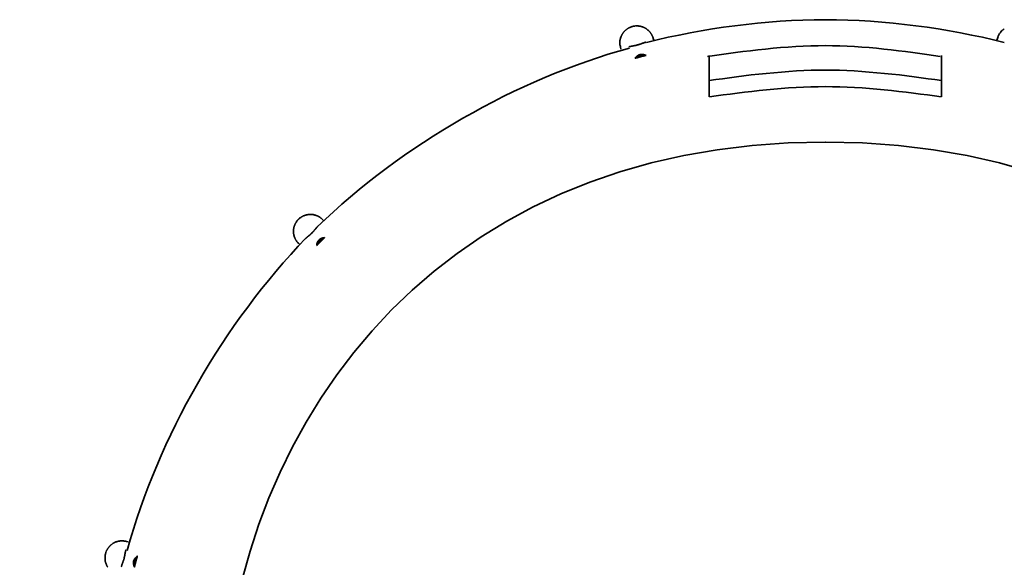
# Model space of a CAD drawing. Units: inches. Extents: x 94.2 to 115.6, y 126 to 170.2.
# Drawn here: x 94.7 to 104.9, y 140.8 to 146.5 of the extents above; entities that cross this region are included whole.
import ezdxf

# ---------------------------------------------------------------- set-up
doc = ezdxf.new("R2010")
doc.units = ezdxf.units.IN
doc.header["$MEASUREMENT"] = 0
doc.layers.add('Ebene 1', color=7, linetype='Continuous')

# ---------------------------------------------------------------- blocks, each defined once
blk = doc.blocks.new('block 2')
at = {"layer": 'Ebene 1', "color": 179, "lineweight": 35, "true_color": 0x1c1c1b}
for points in [[(101.236, 146.355), (101.231, 146.36), (101.227, 146.365), (101.222, 146.369), (101.217, 146.374), (101.211, 146.378), (101.206, 146.383)], [(104.878, 146.374), (104.873, 146.369), (104.868, 146.365), (104.864, 146.36), (104.859, 146.355), (104.855, 146.349)], [(100.936, 146.299), (100.934, 146.292), (100.933, 146.286), (100.931, 146.279), (100.93, 146.272), (100.928, 146.266)], [(101.271, 146.287), (101.269, 146.295)], [(101.276, 146.269), (101.271, 146.287)], [(104.824, 146.287), (104.819, 146.269)], [(104.846, 146.337), (104.842, 146.331), (104.839, 146.325)], [(100.927, 146.251), (100.927, 146.244), (100.927, 146.237)], [(100.933, 146.197), (100.938, 146.178)], [(101.195, 146.248), (101.194, 146.248), (101.193, 146.248), (101.192, 146.248), (101.191, 146.248), (101.19, 146.247), (101.19, 146.247), (101.189, 146.247), (101.188, 146.247), (101.187, 146.246), (101.186, 146.246), (101.185, 146.246), (101.184, 146.246), (101.183, 146.245), (101.183, 146.245), (101.182, 146.245), (101.181, 146.244), (101.18, 146.244), (101.179, 146.244), (101.178, 146.244), (101.177, 146.243), (101.177, 146.243), (101.176, 146.243), (101.175, 146.242), (101.174, 146.242), (101.173, 146.242), (101.172, 146.242), (101.171, 146.241), (101.17, 146.241), (101.17, 146.241), (101.169, 146.24), (101.168, 146.24), (101.167, 146.24), (101.166, 146.239), (101.165, 146.239), (101.164, 146.239), (101.163, 146.239), (101.163, 146.238), (101.162, 146.238), (101.161, 146.238), (101.16, 146.237), (101.159, 146.237), (101.158, 146.237), (101.157, 146.236), (101.157, 146.236), (101.156, 146.236), (101.155, 146.235), (101.154, 146.235), (101.153, 146.235), (101.152, 146.235), (101.151, 146.234), (101.151, 146.234), (101.15, 146.234), (101.149, 146.233), (101.148, 146.233), (101.147, 146.233), (101.146, 146.232), (101.145, 146.232), (101.145, 146.232), (101.144, 146.231), (101.143, 146.231), (101.142, 146.231), (101.141, 146.23), (101.14, 146.23), (101.14, 146.23), (101.139, 146.23), (101.138, 146.229), (101.137, 146.229), (101.136, 146.229), (101.135, 146.228), (101.135, 146.228), (101.134, 146.228), (101.133, 146.227), (101.132, 146.227), (101.131, 146.227), (101.13, 146.227), (101.13, 146.226), (101.129, 146.226), (101.128, 146.226), (101.126, 146.225), (101.122, 146.224), (101.116, 146.222), (101.11, 146.22), (101.103, 146.218), (101.098, 146.217), (101.093, 146.216), (101.09, 146.215), (101.087, 146.215), (101.086, 146.215), (101.084, 146.214), (101.082, 146.214), (101.08, 146.213), (101.079, 146.213), (101.077, 146.213), (101.076, 146.213), (101.074, 146.212), (101.073, 146.212), (101.072, 146.212), (101.071, 146.212), (101.07, 146.212), (101.068, 146.211), (101.067, 146.211), (101.066, 146.211), (101.065, 146.211), (101.064, 146.211), (101.062, 146.21), (101.061, 146.21), (101.06, 146.21), (101.059, 146.21), (101.057, 146.209), (101.056, 146.209), (101.055, 146.209), (101.054, 146.209), (101.052, 146.209), (101.051, 146.208), (101.05, 146.208), (101.049, 146.208), (101.047, 146.208), (101.046, 146.207), (101.045, 146.207), (101.043, 146.207), (101.042, 146.207), (101.041, 146.206), (101.04, 146.206), (101.038, 146.206), (101.037, 146.206), (101.036, 146.205), (101.035, 146.205), (101.033, 146.205), (101.032, 146.205), (101.031, 146.204), (101.03, 146.204), (101.028, 146.204), (101.027, 146.203), (101.026, 146.203), (101.025, 146.203), (101.023, 146.202), (101.021, 146.202), (101.018, 146.201)], [(101.084, 146.083), (101.085, 146.083), (101.085, 146.084), (101.086, 146.085), (101.086, 146.086), (101.087, 146.087), (101.088, 146.087), (101.088, 146.088), (101.089, 146.089), (101.09, 146.09), (101.09, 146.09), (101.091, 146.091), (101.091, 146.092), (101.092, 146.093), (101.093, 146.093), (101.093, 146.094), (101.094, 146.095), (101.095, 146.095), (101.095, 146.096), (101.096, 146.097), (101.097, 146.098), (101.097, 146.098), (101.098, 146.099), (101.099, 146.099), (101.099, 146.1), (101.1, 146.101), (101.101, 146.101), (101.101, 146.102), (101.102, 146.103), (101.103, 146.103), (101.103, 146.104), (101.104, 146.104), (101.105, 146.105), (101.106, 146.106), (101.106, 146.106), (101.107, 146.107), (101.108, 146.107), (101.108, 146.108), (101.109, 146.108), (101.11, 146.109), (101.111, 146.109), (101.111, 146.11), (101.112, 146.11), (101.113, 146.111), (101.113, 146.111), (101.114, 146.112), (101.115, 146.112), (101.116, 146.113), (101.116, 146.113), (101.117, 146.114), (101.118, 146.114), (101.119, 146.115), (101.119, 146.115), (101.12, 146.115), (101.121, 146.116), (101.122, 146.116), (101.123, 146.117), (101.124, 146.117), (101.126, 146.118), (101.128, 146.119), (101.131, 146.12)], [(101.197, 146.113), (101.194, 146.112), (101.191, 146.111), (101.188, 146.111), (101.186, 146.11), (101.183, 146.109), (101.18, 146.108), (101.177, 146.108), (101.174, 146.107), (101.172, 146.106), (101.169, 146.106), (101.166, 146.105), (101.163, 146.104), (101.16, 146.103), (101.157, 146.103), (101.155, 146.102), (101.152, 146.101), (101.149, 146.1), (101.146, 146.1), (101.143, 146.099), (101.14, 146.098), (101.138, 146.097), (101.135, 146.097), (101.132, 146.096), (101.129, 146.095), (101.126, 146.094), (101.124, 146.093), (101.121, 146.093), (101.118, 146.092), (101.115, 146.091), (101.112, 146.09), (101.109, 146.09), (101.107, 146.089), (101.104, 146.088), (101.101, 146.087), (101.098, 146.087), (101.095, 146.086), (101.09, 146.084), (101.084, 146.083)], [(101.084, 146.083), (101.087, 146.085), (101.091, 146.087), (101.094, 146.089), (101.097, 146.091), (101.101, 146.093), (101.104, 146.095), (101.108, 146.096), (101.112, 146.098), (101.115, 146.1), (101.119, 146.101), (101.123, 146.103), (101.126, 146.104), (101.13, 146.105), (101.134, 146.106), (101.138, 146.107), (101.142, 146.108), (101.146, 146.109), (101.15, 146.11), (101.154, 146.111), (101.158, 146.112), (101.161, 146.112), (101.165, 146.113), (101.17, 146.113), (101.173, 146.113), (101.177, 146.113), (101.181, 146.113)], [(101.16, 146.123), (101.164, 146.123), (101.167, 146.122), (101.17, 146.121), (101.174, 146.121), (101.177, 146.12), (101.18, 146.119), (101.184, 146.118)], [(101.188, 146.113), (101.197, 146.113)], [(101.189, 146.116), (101.197, 146.113)], [(101.847, 145.684), (101.847, 146.113)], [(104.247, 146.113), (104.247, 145.684)], [(97.792, 144.461), (97.785, 144.463), (97.779, 144.465), (97.772, 144.467), (97.766, 144.468), (97.759, 144.469), (97.752, 144.47)], [(97.809, 144.348), (97.809, 144.348), (97.808, 144.347), (97.807, 144.347), (97.807, 144.346), (97.806, 144.345), (97.805, 144.345), (97.805, 144.344), (97.804, 144.343), (97.804, 144.343), (97.803, 144.342), (97.802, 144.341), (97.802, 144.341), (97.801, 144.34), (97.8, 144.339), (97.8, 144.339), (97.799, 144.338), (97.799, 144.337), (97.798, 144.337), (97.797, 144.336), (97.797, 144.335), (97.796, 144.335), (97.796, 144.334), (97.795, 144.333), (97.794, 144.333), (97.794, 144.332), (97.793, 144.331), (97.793, 144.331), (97.792, 144.33), (97.791, 144.329), (97.791, 144.329), (97.79, 144.328), (97.79, 144.327), (97.789, 144.327), (97.788, 144.326), (97.788, 144.325), (97.787, 144.324), (97.787, 144.324), (97.786, 144.323), (97.785, 144.322), (97.785, 144.322), (97.784, 144.321), (97.784, 144.32), (97.783, 144.32), (97.783, 144.319), (97.782, 144.318), (97.781, 144.317), (97.781, 144.317), (97.78, 144.316), (97.78, 144.315), (97.779, 144.315), (97.778, 144.314), (97.778, 144.313), (97.777, 144.313), (97.777, 144.312), (97.776, 144.311), (97.776, 144.311), (97.775, 144.31), (97.774, 144.309), (97.774, 144.308), (97.773, 144.308), (97.773, 144.307), (97.772, 144.306), (97.772, 144.306), (97.771, 144.305), (97.77, 144.304), (97.77, 144.304), (97.769, 144.303), (97.769, 144.302), (97.768, 144.302), (97.768, 144.301), (97.767, 144.3), (97.766, 144.3), (97.766, 144.299), (97.765, 144.298), (97.765, 144.298), (97.764, 144.297), (97.764, 144.296), (97.763, 144.296), (97.762, 144.295), (97.761, 144.293), (97.757, 144.289), (97.753, 144.285), (97.748, 144.28), (97.743, 144.275), (97.739, 144.271), (97.736, 144.268), (97.734, 144.266), (97.732, 144.265), (97.731, 144.264), (97.73, 144.263), (97.728, 144.261), (97.727, 144.26), (97.726, 144.259), (97.725, 144.258), (97.724, 144.258), (97.723, 144.257), (97.722, 144.256), (97.721, 144.255), (97.72, 144.254), (97.719, 144.254), (97.718, 144.253), (97.717, 144.252), (97.716, 144.251), (97.715, 144.25), (97.714, 144.249), (97.713, 144.249), (97.712, 144.248), (97.711, 144.247), (97.71, 144.246), (97.709, 144.245), (97.708, 144.245), (97.707, 144.244), (97.706, 144.243), (97.705, 144.242), (97.704, 144.241), (97.703, 144.24), (97.702, 144.24), (97.701, 144.239), (97.7, 144.238), (97.699, 144.237), (97.698, 144.236), (97.697, 144.235), (97.696, 144.234), (97.695, 144.234), (97.694, 144.233), (97.693, 144.232), (97.692, 144.231), (97.691, 144.23), (97.69, 144.229), (97.689, 144.228), (97.688, 144.227), (97.687, 144.227), (97.686, 144.226), (97.686, 144.225), (97.685, 144.224), (97.684, 144.223), (97.682, 144.221), (97.68, 144.219)], [(97.856, 144.42), (97.85, 144.426)], [(97.869, 144.406), (97.856, 144.42)], [(97.56, 144.263), (97.562, 144.256), (97.563, 144.25), (97.565, 144.243), (97.568, 144.237), (97.57, 144.23)], [(97.879, 144.232), (97.877, 144.23), (97.875, 144.228), (97.873, 144.226), (97.871, 144.224), (97.868, 144.222), (97.866, 144.22), (97.864, 144.218), (97.862, 144.216), (97.86, 144.214), (97.858, 144.212), (97.856, 144.21), (97.854, 144.207), (97.852, 144.205), (97.85, 144.203), (97.848, 144.201), (97.846, 144.199), (97.844, 144.197), (97.842, 144.195), (97.839, 144.193), (97.837, 144.191), (97.835, 144.189), (97.833, 144.187), (97.831, 144.185), (97.829, 144.183), (97.827, 144.181), (97.825, 144.179), (97.823, 144.176), (97.821, 144.174), (97.819, 144.172), (97.817, 144.17), (97.815, 144.168), (97.813, 144.166), (97.811, 144.164), (97.809, 144.162), (97.807, 144.16), (97.804, 144.158), (97.801, 144.154), (97.796, 144.149)], [(97.871, 144.228), (97.879, 144.232)], [(97.871, 144.231), (97.879, 144.232)], [(97.576, 144.217), (97.58, 144.21), (97.583, 144.205)], [(97.608, 144.173), (97.622, 144.159)], [(97.796, 144.149), (97.798, 144.153), (97.8, 144.156), (97.802, 144.16), (97.804, 144.163), (97.806, 144.167), (97.808, 144.17), (97.81, 144.173), (97.812, 144.177), (97.815, 144.18), (97.817, 144.183), (97.82, 144.186), (97.822, 144.189), (97.825, 144.192), (97.828, 144.195), (97.83, 144.198), (97.833, 144.201), (97.836, 144.203), (97.839, 144.206), (97.842, 144.209), (97.845, 144.211), (97.849, 144.214), (97.852, 144.216), (97.855, 144.218), (97.858, 144.221), (97.861, 144.222), (97.865, 144.225)], [(97.796, 144.149), (97.796, 144.15), (97.796, 144.151), (97.797, 144.152), (97.797, 144.153), (97.797, 144.154), (97.797, 144.155), (97.797, 144.156), (97.797, 144.157), (97.797, 144.158), (97.798, 144.159), (97.798, 144.16), (97.798, 144.161), (97.798, 144.162), (97.798, 144.163), (97.799, 144.164), (97.799, 144.165), (97.799, 144.166), (97.799, 144.167), (97.799, 144.168), (97.8, 144.169), (97.8, 144.17), (97.8, 144.17), (97.8, 144.171), (97.801, 144.172), (97.801, 144.173), (97.801, 144.174), (97.801, 144.175), (97.802, 144.176), (97.802, 144.177), (97.802, 144.178), (97.803, 144.178), (97.803, 144.179), (97.803, 144.18), (97.804, 144.181), (97.804, 144.182), (97.804, 144.183), (97.805, 144.183), (97.805, 144.184), (97.805, 144.185), (97.806, 144.186), (97.806, 144.187), (97.806, 144.188), (97.807, 144.188), (97.807, 144.189), (97.808, 144.19), (97.808, 144.191), (97.808, 144.191), (97.809, 144.192), (97.809, 144.193), (97.81, 144.194), (97.81, 144.194), (97.811, 144.195), (97.811, 144.196), (97.812, 144.197), (97.812, 144.197), (97.813, 144.198), (97.814, 144.199), (97.815, 144.201), (97.816, 144.203), (97.818, 144.205)], [(97.842, 144.222), (97.845, 144.224), (97.848, 144.225), (97.851, 144.226), (97.855, 144.227), (97.858, 144.228), (97.861, 144.229), (97.865, 144.23)], [(95.756, 141.099), (95.749, 141.097), (95.743, 141.096), (95.736, 141.094), (95.73, 141.092), (95.723, 141.09), (95.716, 141.087)], [(95.832, 141.096), (95.824, 141.097)], [(95.85, 141.091), (95.832, 141.096)], [(95.827, 141.01), (95.827, 141.009), (95.827, 141.008), (95.827, 141.008), (95.826, 141.007), (95.826, 141.006), (95.826, 141.005), (95.826, 141.004), (95.825, 141.003), (95.825, 141.002), (95.825, 141.002), (95.825, 141.001), (95.825, 141), (95.824, 140.999), (95.824, 140.998), (95.824, 140.997), (95.824, 140.996), (95.824, 140.995), (95.823, 140.995), (95.823, 140.994), (95.823, 140.993), (95.823, 140.992), (95.823, 140.991), (95.822, 140.99), (95.822, 140.989), (95.822, 140.988), (95.822, 140.988), (95.822, 140.987), (95.822, 140.986), (95.821, 140.985), (95.821, 140.984), (95.821, 140.983), (95.821, 140.982), (95.821, 140.981), (95.821, 140.98), (95.82, 140.98), (95.82, 140.979), (95.82, 140.978), (95.82, 140.977), (95.82, 140.976), (95.82, 140.975), (95.819, 140.974), (95.819, 140.973), (95.819, 140.972), (95.819, 140.972), (95.819, 140.971), (95.819, 140.97), (95.819, 140.969), (95.818, 140.968), (95.818, 140.967), (95.818, 140.966), (95.818, 140.965), (95.818, 140.965), (95.818, 140.964), (95.817, 140.963), (95.817, 140.962), (95.817, 140.961), (95.817, 140.96), (95.817, 140.959), (95.817, 140.958), (95.817, 140.957), (95.816, 140.957), (95.816, 140.956), (95.816, 140.955), (95.816, 140.954), (95.816, 140.953), (95.816, 140.952), (95.815, 140.951), (95.815, 140.951), (95.815, 140.95), (95.815, 140.949), (95.815, 140.948), (95.815, 140.947), (95.814, 140.946), (95.814, 140.945), (95.814, 140.945), (95.814, 140.944), (95.814, 140.943), (95.814, 140.942), (95.814, 140.941), (95.813, 140.94), (95.813, 140.937), (95.811, 140.931), (95.81, 140.924), (95.808, 140.917), (95.806, 140.912), (95.805, 140.907), (95.804, 140.903), (95.803, 140.901), (95.802, 140.899), (95.801, 140.897), (95.801, 140.895), (95.8, 140.894), (95.8, 140.892), (95.799, 140.891), (95.799, 140.889), (95.798, 140.888), (95.798, 140.887), (95.797, 140.886), (95.797, 140.884), (95.797, 140.883), (95.796, 140.882), (95.796, 140.881), (95.795, 140.88), (95.795, 140.879), (95.794, 140.877), (95.794, 140.876), (95.793, 140.875), (95.793, 140.874), (95.793, 140.873), (95.792, 140.871), (95.792, 140.87), (95.791, 140.869), (95.791, 140.868), (95.79, 140.866), (95.79, 140.865), (95.789, 140.864), (95.789, 140.863), (95.789, 140.861), (95.788, 140.86), (95.788, 140.859), (95.787, 140.858), (95.787, 140.856), (95.786, 140.855), (95.786, 140.854), (95.786, 140.853), (95.785, 140.851), (95.785, 140.85), (95.784, 140.849), (95.784, 140.848), (95.784, 140.846), (95.783, 140.845), (95.783, 140.844), (95.782, 140.843), (95.782, 140.841), (95.782, 140.84), (95.781, 140.839), (95.781, 140.836), (95.78, 140.834)], [(95.915, 140.831), (95.915, 140.832), (95.915, 140.833), (95.914, 140.834), (95.914, 140.835), (95.914, 140.836), (95.913, 140.837), (95.913, 140.838), (95.912, 140.839), (95.912, 140.84), (95.912, 140.841), (95.911, 140.841), (95.911, 140.842), (95.911, 140.843), (95.911, 140.844), (95.91, 140.845), (95.91, 140.846), (95.91, 140.847), (95.909, 140.848), (95.909, 140.849), (95.909, 140.85), (95.909, 140.851), (95.908, 140.852), (95.908, 140.852), (95.908, 140.853), (95.908, 140.854), (95.908, 140.855), (95.907, 140.856), (95.907, 140.857), (95.907, 140.858), (95.907, 140.859), (95.907, 140.86), (95.906, 140.861), (95.906, 140.861), (95.906, 140.862), (95.906, 140.863), (95.906, 140.864), (95.906, 140.865), (95.906, 140.866), (95.906, 140.867), (95.905, 140.868), (95.905, 140.869), (95.905, 140.869), (95.905, 140.87), (95.905, 140.871), (95.905, 140.872), (95.905, 140.873), (95.905, 140.874), (95.905, 140.875), (95.905, 140.876), (95.905, 140.876), (95.905, 140.877), (95.905, 140.878), (95.905, 140.879), (95.905, 140.88), (95.905, 140.881), (95.905, 140.882), (95.905, 140.883), (95.906, 140.885), (95.906, 140.888), (95.907, 140.89)], [(95.946, 140.944), (95.945, 140.942), (95.944, 140.939), (95.943, 140.936), (95.943, 140.933), (95.942, 140.93), (95.941, 140.927), (95.94, 140.925), (95.94, 140.922), (95.939, 140.919), (95.938, 140.916), (95.937, 140.913), (95.936, 140.91), (95.936, 140.908), (95.935, 140.905), (95.934, 140.902), (95.933, 140.899), (95.933, 140.896), (95.932, 140.894), (95.931, 140.891), (95.93, 140.888), (95.93, 140.885), (95.929, 140.882), (95.928, 140.879), (95.927, 140.877), (95.927, 140.874), (95.926, 140.871), (95.925, 140.868), (95.924, 140.865), (95.924, 140.863), (95.923, 140.86), (95.922, 140.857), (95.921, 140.854), (95.921, 140.851), (95.92, 140.848), (95.919, 140.846), (95.918, 140.843), (95.917, 140.838), (95.915, 140.831)], [(95.915, 140.831), (95.915, 140.835), (95.915, 140.839), (95.915, 140.843), (95.915, 140.847), (95.915, 140.851), (95.915, 140.855), (95.915, 140.859), (95.916, 140.863), (95.916, 140.867), (95.917, 140.871), (95.917, 140.875), (95.918, 140.879), (95.919, 140.883), (95.92, 140.887), (95.921, 140.89), (95.922, 140.894), (95.923, 140.898), (95.924, 140.902), (95.926, 140.906), (95.927, 140.909), (95.929, 140.913), (95.93, 140.917), (95.932, 140.921), (95.934, 140.924), (95.935, 140.927), (95.937, 140.931)], [(95.919, 140.917), (95.921, 140.92), (95.923, 140.923), (95.925, 140.925), (95.927, 140.928), (95.93, 140.931), (95.932, 140.933), (95.935, 140.935)], [(95.939, 140.939), (95.946, 140.944)], [(95.941, 140.937), (95.946, 140.944)]]:
    blk.add_lwpolyline(points, dxfattribs=at)
for points, knots in [([(104.893, 146.247), (104.307, 146.393), (103.663, 146.481), (103.048, 146.481), (102.432, 146.481), (101.788, 146.393), (101.202, 146.247)], [0, 0, 0, 0, 1, 1, 1, 2, 2, 2, 2]), ([(104.893, 146.247), (104.307, 146.393), (103.663, 146.481), (103.048, 146.481), (102.432, 146.481), (101.788, 146.393), (101.202, 146.247)], [0, 0, 0, 0, 1, 1, 1, 2, 2, 2, 2]), ([(101.109, 146.417), (101.107, 146.417), (101.104, 146.417), (101.102, 146.417), (101.102, 146.417), (101.1, 146.417), (101.1, 146.417)], [0, 0, 0, 0, 1, 1, 1, 2, 2, 2, 2]), ([(101.109, 146.417), (101.107, 146.417), (101.104, 146.417), (101.102, 146.417), (101.102, 146.417), (101.1, 146.417), (101.1, 146.417)], [0, 0, 0, 0, 1, 1, 1, 2, 2, 2, 2]), ([(104.234, 146.1), (103.867, 146.157), (103.443, 146.213), (103.048, 146.213), (102.652, 146.213), (102.2, 146.157), (101.833, 146.1)], [0, 0, 0, 0, 1, 1, 1, 2, 2, 2, 2]), ([(104.234, 146.1), (103.867, 146.157), (103.443, 146.213), (103.048, 146.213), (102.652, 146.213), (102.2, 146.157), (101.833, 146.1)], [0, 0, 0, 0, 1, 1, 1, 2, 2, 2, 2]), ([(101.153, 146.123), (101.153, 146.123), (101.153, 146.123), (101.153, 146.123), (101.152, 146.123), (101.151, 146.123), (101.15, 146.123)], [0, 0, 0, 0, 1, 1, 1, 2, 2, 2, 2]), ([(101.153, 146.123), (101.153, 146.123), (101.153, 146.123), (101.153, 146.123), (101.152, 146.123), (101.151, 146.123), (101.15, 146.123)], [0, 0, 0, 0, 1, 1, 1, 2, 2, 2, 2]), ([(101.188, 146.113), (101.186, 146.113), (101.184, 146.113), (101.182, 146.113), (101.182, 146.113), (101.182, 146.113), (101.182, 146.113)], [0, 0, 0, 0, 1, 1, 1, 2, 2, 2, 2]), ([(101.188, 146.113), (101.186, 146.113), (101.184, 146.113), (101.182, 146.113), (101.182, 146.113), (101.182, 146.113), (101.182, 146.113)], [0, 0, 0, 0, 1, 1, 1, 2, 2, 2, 2]), ([(104.247, 145.852), (103.893, 145.906), (103.429, 145.961), (103.048, 145.961), (102.666, 145.961), (102.202, 145.906), (101.848, 145.852)], [0, 0, 0, 0, 1, 1, 1, 2, 2, 2, 2]), ([(104.247, 145.852), (103.893, 145.906), (103.429, 145.961), (103.048, 145.961), (102.666, 145.961), (102.202, 145.906), (101.848, 145.852)], [0, 0, 0, 0, 1, 1, 1, 2, 2, 2, 2]), ([(104.244, 145.684), (103.872, 145.737), (103.446, 145.79), (103.048, 145.79), (102.649, 145.79), (102.223, 145.737), (101.851, 145.684)], [0, 0, 0, 0, 1, 1, 1, 2, 2, 2, 2]), ([(104.244, 145.684), (103.872, 145.737), (103.446, 145.79), (103.048, 145.79), (102.649, 145.79), (102.223, 145.737), (101.851, 145.684)], [0, 0, 0, 0, 1, 1, 1, 2, 2, 2, 2]), ([(103.047, 145.218), (94.732, 145.225), (94.731, 132.738), (103.047, 132.744), (111.363, 132.736), (111.365, 145.223), (103.049, 145.218), (103.049, 145.218), (103.047, 145.218), (103.047, 145.218), (103.047, 145.218), (103.047, 145.218), (103.047, 145.218)], [0, 0, 0, 0, 1, 1, 1, 2, 2, 2, 3, 3, 3, 4, 4, 4, 4]), ([(97.737, 144.471), (97.736, 144.471), (97.734, 144.471), (97.732, 144.471), (97.732, 144.471), (97.73, 144.471), (97.729, 144.471)], [0, 0, 0, 0, 1, 1, 1, 2, 2, 2, 2]), ([(97.737, 144.471), (97.736, 144.471), (97.734, 144.471), (97.732, 144.471), (97.732, 144.471), (97.73, 144.471), (97.729, 144.471)], [0, 0, 0, 0, 1, 1, 1, 2, 2, 2, 2]), ([(97.557, 144.299), (97.557, 144.298), (97.557, 144.297), (97.557, 144.296), (97.557, 144.295), (97.557, 144.293), (97.557, 144.291)], [0, 0, 0, 0, 1, 1, 1, 2, 2, 2, 2]), ([(97.557, 144.299), (97.557, 144.298), (97.557, 144.297), (97.557, 144.296), (97.557, 144.295), (97.557, 144.293), (97.557, 144.291)], [0, 0, 0, 0, 1, 1, 1, 2, 2, 2, 2]), ([(95.792, 141.101), (95.791, 141.101), (95.788, 141.101), (95.786, 141.101), (95.786, 141.101), (95.784, 141.101), (95.784, 141.101)], [0, 0, 0, 0, 1, 1, 1, 2, 2, 2, 2]), ([(95.792, 141.101), (95.791, 141.101), (95.788, 141.101), (95.786, 141.101), (95.786, 141.101), (95.784, 141.101), (95.784, 141.101)], [0, 0, 0, 0, 1, 1, 1, 2, 2, 2, 2]), ([(95.612, 140.928), (95.612, 140.928), (95.612, 140.926), (95.612, 140.926), (95.612, 140.924), (95.612, 140.922), (95.612, 140.92)], [0, 0, 0, 0, 1, 1, 1, 2, 2, 2, 2]), ([(95.612, 140.928), (95.612, 140.928), (95.612, 140.926), (95.612, 140.926), (95.612, 140.924), (95.612, 140.922), (95.612, 140.92)], [0, 0, 0, 0, 1, 1, 1, 2, 2, 2, 2])]:
    blk.add_open_spline(points, degree=3, knots=knots, dxfattribs=at)
for points in [[(100.981, 146.369), (100.98, 146.367), (100.977, 146.365), (100.976, 146.363)], [(100.981, 146.369), (100.98, 146.367), (100.977, 146.365), (100.976, 146.363)], [(100.988, 146.374), (100.986, 146.373), (100.983, 146.37), (100.982, 146.369)], [(100.988, 146.374), (100.986, 146.373), (100.983, 146.37), (100.982, 146.369)], [(100.995, 146.38), (100.992, 146.378), (100.99, 146.376), (100.988, 146.374)], [(100.995, 146.38), (100.992, 146.378), (100.99, 146.376), (100.988, 146.374)], [(101.001, 146.385), (100.999, 146.383), (100.997, 146.381), (100.995, 146.38)], [(101.001, 146.385), (100.999, 146.383), (100.997, 146.381), (100.995, 146.38)], [(101.008, 146.389), (101.006, 146.388), (101.003, 146.386), (101.001, 146.385)], [(101.008, 146.389), (101.006, 146.388), (101.003, 146.386), (101.001, 146.385)], [(101.016, 146.394), (101.014, 146.394), (101.01, 146.391), (101.008, 146.389)], [(101.016, 146.394), (101.014, 146.394), (101.01, 146.391), (101.008, 146.389)], [(101.024, 146.398), (101.022, 146.398), (101.018, 146.395), (101.016, 146.394)], [(101.024, 146.398), (101.022, 146.398), (101.018, 146.395), (101.016, 146.394)], [(101.032, 146.402), (101.03, 146.401), (101.025, 146.399), (101.023, 146.398)], [(101.032, 146.402), (101.03, 146.401), (101.025, 146.399), (101.023, 146.398)], [(101.04, 146.405), (101.038, 146.404), (101.033, 146.402), (101.031, 146.402)], [(101.04, 146.405), (101.038, 146.404), (101.033, 146.402), (101.031, 146.402)], [(101.048, 146.409), (101.046, 146.408), (101.042, 146.406), (101.04, 146.405)], [(101.048, 146.409), (101.046, 146.408), (101.042, 146.406), (101.04, 146.405)], [(101.057, 146.411), (101.055, 146.41), (101.05, 146.409), (101.048, 146.409)], [(101.057, 146.411), (101.055, 146.41), (101.05, 146.409), (101.048, 146.409)], [(101.065, 146.413), (101.063, 146.413), (101.059, 146.411), (101.057, 146.411)], [(101.065, 146.413), (101.063, 146.413), (101.059, 146.411), (101.057, 146.411)], [(101.074, 146.415), (101.072, 146.415), (101.067, 146.413), (101.065, 146.413)], [(101.074, 146.415), (101.072, 146.415), (101.067, 146.413), (101.065, 146.413)], [(101.082, 146.415), (101.08, 146.415), (101.076, 146.415), (101.074, 146.415)], [(101.082, 146.415), (101.08, 146.415), (101.076, 146.415), (101.074, 146.415)], [(101.092, 146.417), (101.089, 146.417), (101.085, 146.415), (101.083, 146.415)], [(101.092, 146.417), (101.089, 146.417), (101.085, 146.415), (101.083, 146.415)], [(101.1, 146.417), (101.097, 146.417), (101.095, 146.417), (101.092, 146.417)], [(101.1, 146.417), (101.097, 146.417), (101.095, 146.417), (101.092, 146.417)], [(101.117, 146.416), (101.115, 146.416), (101.112, 146.417), (101.109, 146.417)], [(101.117, 146.416), (101.115, 146.416), (101.112, 146.417), (101.109, 146.417)], [(101.126, 146.415), (101.124, 146.415), (101.12, 146.416), (101.117, 146.416)], [(101.126, 146.415), (101.124, 146.415), (101.12, 146.416), (101.117, 146.416)], [(101.134, 146.414), (101.132, 146.414), (101.128, 146.415), (101.126, 146.415)], [(101.134, 146.414), (101.132, 146.414), (101.128, 146.415), (101.126, 146.415)], [(101.142, 146.412), (101.14, 146.412), (101.137, 146.414), (101.135, 146.414)], [(101.142, 146.412), (101.14, 146.412), (101.137, 146.414), (101.135, 146.414)], [(101.151, 146.41), (101.149, 146.41), (101.144, 146.412), (101.142, 146.412)], [(101.151, 146.41), (101.149, 146.41), (101.144, 146.412), (101.142, 146.412)], [(101.158, 146.407), (101.157, 146.407), (101.152, 146.41), (101.15, 146.41)], [(101.158, 146.407), (101.157, 146.407), (101.152, 146.41), (101.15, 146.41)], [(101.166, 146.404), (101.164, 146.405), (101.159, 146.407), (101.158, 146.407)], [(101.166, 146.404), (101.164, 146.405), (101.159, 146.407), (101.158, 146.407)], [(101.173, 146.402), (101.172, 146.402), (101.167, 146.404), (101.166, 146.405)], [(101.173, 146.402), (101.172, 146.402), (101.167, 146.404), (101.166, 146.405)], [(101.18, 146.398), (101.179, 146.399), (101.175, 146.401), (101.173, 146.402)], [(101.18, 146.398), (101.179, 146.399), (101.175, 146.401), (101.173, 146.402)], [(101.187, 146.395), (101.185, 146.396), (101.182, 146.398), (101.181, 146.398)], [(101.187, 146.395), (101.185, 146.396), (101.182, 146.398), (101.181, 146.398)], [(101.194, 146.391), (101.192, 146.391), (101.188, 146.394), (101.187, 146.395)], [(101.194, 146.391), (101.192, 146.391), (101.188, 146.394), (101.187, 146.395)], [(101.2, 146.387), (101.198, 146.387), (101.195, 146.39), (101.193, 146.391)], [(101.2, 146.387), (101.198, 146.387), (101.195, 146.39), (101.193, 146.391)], [(101.206, 146.382), (101.205, 146.383), (101.201, 146.386), (101.2, 146.387)], [(101.206, 146.382), (101.205, 146.383), (101.201, 146.386), (101.2, 146.387)], [(104.883, 146.378), (104.882, 146.378), (104.879, 146.374), (104.878, 146.374)], [(104.883, 146.378), (104.882, 146.378), (104.879, 146.374), (104.878, 146.374)], [(104.889, 146.383), (104.888, 146.382), (104.885, 146.379), (104.884, 146.379)], [(104.889, 146.383), (104.888, 146.382), (104.885, 146.379), (104.884, 146.379)], [(104.895, 146.387), (104.894, 146.386), (104.89, 146.383), (104.889, 146.383)], [(104.895, 146.387), (104.894, 146.386), (104.89, 146.383), (104.889, 146.383)], [(100.928, 146.266), (100.928, 146.264), (100.928, 146.26), (100.928, 146.259)], [(100.928, 146.266), (100.928, 146.264), (100.928, 146.26), (100.928, 146.259)], [(100.939, 146.305), (100.938, 146.304), (100.936, 146.3), (100.936, 146.298)], [(100.939, 146.305), (100.938, 146.304), (100.936, 146.3), (100.936, 146.298)], [(100.941, 146.312), (100.941, 146.31), (100.939, 146.307), (100.939, 146.305)], [(100.941, 146.312), (100.941, 146.31), (100.939, 146.307), (100.939, 146.305)], [(100.945, 146.318), (100.944, 146.317), (100.942, 146.313), (100.941, 146.312)], [(100.945, 146.318), (100.944, 146.317), (100.942, 146.313), (100.941, 146.312)], [(100.948, 146.325), (100.947, 146.324), (100.945, 146.32), (100.945, 146.318)], [(100.948, 146.325), (100.947, 146.324), (100.945, 146.32), (100.945, 146.318)], [(100.951, 146.331), (100.951, 146.33), (100.949, 146.327), (100.948, 146.325)], [(100.951, 146.331), (100.951, 146.33), (100.949, 146.327), (100.948, 146.325)], [(100.956, 146.338), (100.955, 146.337), (100.952, 146.333), (100.952, 146.331)], [(100.956, 146.338), (100.955, 146.337), (100.952, 146.333), (100.952, 146.331)], [(100.96, 146.345), (100.96, 146.343), (100.956, 146.339), (100.956, 146.338)], [(100.96, 146.345), (100.96, 146.343), (100.956, 146.339), (100.956, 146.338)], [(100.965, 146.351), (100.965, 146.349), (100.961, 146.346), (100.96, 146.344)], [(100.965, 146.351), (100.965, 146.349), (100.961, 146.346), (100.96, 146.344)], [(100.97, 146.357), (100.969, 146.356), (100.966, 146.352), (100.965, 146.351)], [(100.97, 146.357), (100.969, 146.356), (100.966, 146.352), (100.965, 146.351)], [(100.975, 146.363), (100.974, 146.361), (100.971, 146.359), (100.97, 146.357)], [(100.975, 146.363), (100.974, 146.361), (100.971, 146.359), (100.97, 146.357)], [(101.241, 146.349), (101.24, 146.351), (101.237, 146.353), (101.236, 146.355)], [(101.241, 146.349), (101.24, 146.351), (101.237, 146.353), (101.236, 146.355)], [(101.245, 146.344), (101.244, 146.345), (101.241, 146.348), (101.24, 146.349)], [(101.245, 146.344), (101.244, 146.345), (101.241, 146.348), (101.24, 146.349)], [(101.249, 146.337), (101.248, 146.338), (101.245, 146.342), (101.245, 146.343)], [(101.249, 146.337), (101.248, 146.338), (101.245, 146.342), (101.245, 146.343)], [(101.252, 146.331), (101.252, 146.332), (101.249, 146.336), (101.248, 146.337)], [(101.252, 146.331), (101.252, 146.332), (101.249, 146.336), (101.248, 146.337)], [(101.256, 146.324), (101.256, 146.325), (101.253, 146.33), (101.252, 146.331)], [(101.256, 146.324), (101.256, 146.325), (101.253, 146.33), (101.252, 146.331)], [(101.26, 146.318), (101.259, 146.319), (101.257, 146.323), (101.256, 146.324)], [(101.26, 146.318), (101.259, 146.319), (101.257, 146.323), (101.256, 146.324)], [(101.263, 146.31), (101.262, 146.312), (101.261, 146.316), (101.26, 146.318)], [(101.263, 146.31), (101.262, 146.312), (101.261, 146.316), (101.26, 146.318)], [(101.266, 146.303), (101.265, 146.304), (101.264, 146.309), (101.263, 146.31)], [(101.266, 146.303), (101.265, 146.304), (101.264, 146.309), (101.263, 146.31)], [(101.269, 146.295), (101.269, 146.297), (101.266, 146.301), (101.266, 146.303)], [(101.269, 146.295), (101.269, 146.297), (101.266, 146.301), (101.266, 146.303)], [(104.831, 146.304), (104.829, 146.3), (104.826, 146.291), (104.825, 146.287)], [(104.831, 146.304), (104.829, 146.3), (104.826, 146.291), (104.825, 146.287)], [(104.835, 146.317), (104.834, 146.313), (104.831, 146.308), (104.83, 146.305)], [(104.835, 146.317), (104.834, 146.313), (104.831, 146.308), (104.83, 146.305)], [(104.839, 146.325), (104.839, 146.324), (104.836, 146.319), (104.835, 146.317)], [(104.839, 146.325), (104.839, 146.324), (104.836, 146.319), (104.835, 146.317)], [(104.851, 146.343), (104.85, 146.341), (104.847, 146.339), (104.846, 146.337)], [(104.851, 146.343), (104.85, 146.341), (104.847, 146.339), (104.846, 146.337)], [(104.855, 146.349), (104.854, 146.348), (104.851, 146.345), (104.85, 146.343)], [(104.855, 146.349), (104.854, 146.348), (104.851, 146.345), (104.85, 146.343)], [(101.026, 146.188), (99.854, 145.866), (98.682, 145.192), (97.803, 144.342)], [(101.026, 146.188), (99.854, 145.866), (98.682, 145.192), (97.803, 144.342)], [(100.928, 146.259), (100.928, 146.257), (100.927, 146.253), (100.927, 146.251)], [(100.928, 146.259), (100.928, 146.257), (100.927, 146.253), (100.927, 146.251)], [(100.927, 146.237), (100.927, 146.234), (100.927, 146.23), (100.927, 146.229)], [(100.927, 146.237), (100.927, 146.234), (100.927, 146.23), (100.927, 146.229)], [(100.927, 146.228), (100.927, 146.225), (100.929, 146.219), (100.929, 146.215)], [(100.927, 146.228), (100.927, 146.225), (100.929, 146.219), (100.929, 146.215)], [(100.929, 146.214), (100.929, 146.21), (100.934, 146.201), (100.934, 146.197)], [(100.929, 146.214), (100.929, 146.21), (100.934, 146.201), (100.934, 146.197)], [(101.134, 146.121), (101.133, 146.121), (101.131, 146.12), (101.131, 146.12)], [(101.134, 146.121), (101.133, 146.121), (101.131, 146.12), (101.131, 146.12)], [(101.137, 146.121), (101.136, 146.121), (101.134, 146.121), (101.134, 146.121)], [(101.137, 146.121), (101.136, 146.121), (101.134, 146.121), (101.134, 146.121)], [(101.14, 146.122), (101.139, 146.122), (101.138, 146.122), (101.137, 146.122)], [(101.14, 146.122), (101.139, 146.122), (101.138, 146.122), (101.137, 146.122)], [(101.143, 146.123), (101.143, 146.123), (101.141, 146.122), (101.14, 146.122)], [(101.143, 146.123), (101.143, 146.123), (101.141, 146.122), (101.14, 146.122)], [(101.147, 146.123), (101.146, 146.123), (101.144, 146.123), (101.144, 146.123)], [(101.147, 146.123), (101.146, 146.123), (101.144, 146.123), (101.144, 146.123)], [(101.15, 146.123), (101.149, 146.123), (101.147, 146.123), (101.147, 146.123)], [(101.15, 146.123), (101.149, 146.123), (101.147, 146.123), (101.147, 146.123)], [(101.157, 146.123), (101.156, 146.123), (101.155, 146.123), (101.154, 146.123)], [(101.157, 146.123), (101.156, 146.123), (101.155, 146.123), (101.154, 146.123)], [(101.16, 146.123), (101.159, 146.123), (101.158, 146.123), (101.157, 146.123)], [(101.16, 146.123), (101.159, 146.123), (101.158, 146.123), (101.157, 146.123)], [(101.189, 146.116), (101.188, 146.116), (101.185, 146.118), (101.184, 146.118)], [(101.189, 146.116), (101.188, 146.116), (101.185, 146.118), (101.184, 146.118)], [(97.628, 144.437), (97.626, 144.436), (97.624, 144.433), (97.621, 144.432)], [(97.628, 144.437), (97.626, 144.436), (97.624, 144.433), (97.621, 144.432)], [(97.636, 144.443), (97.634, 144.441), (97.63, 144.438), (97.628, 144.437)], [(97.636, 144.443), (97.634, 144.441), (97.63, 144.438), (97.628, 144.437)], [(97.643, 144.447), (97.641, 144.445), (97.638, 144.444), (97.636, 144.443)], [(97.643, 144.447), (97.641, 144.445), (97.638, 144.444), (97.636, 144.443)], [(97.651, 144.451), (97.649, 144.451), (97.645, 144.448), (97.643, 144.447)], [(97.651, 144.451), (97.649, 144.451), (97.645, 144.448), (97.643, 144.447)], [(97.659, 144.455), (97.656, 144.454), (97.653, 144.452), (97.651, 144.451)], [(97.659, 144.455), (97.656, 144.454), (97.653, 144.452), (97.651, 144.451)], [(97.667, 144.458), (97.665, 144.458), (97.66, 144.456), (97.658, 144.455)], [(97.667, 144.458), (97.665, 144.458), (97.66, 144.456), (97.658, 144.455)], [(97.674, 144.461), (97.672, 144.46), (97.669, 144.459), (97.667, 144.458)], [(97.674, 144.461), (97.672, 144.46), (97.669, 144.459), (97.667, 144.458)], [(97.682, 144.464), (97.68, 144.463), (97.676, 144.462), (97.674, 144.462)], [(97.682, 144.464), (97.68, 144.463), (97.676, 144.462), (97.674, 144.462)], [(97.69, 144.466), (97.689, 144.466), (97.684, 144.464), (97.682, 144.464)], [(97.69, 144.466), (97.689, 144.466), (97.684, 144.464), (97.682, 144.464)], [(97.698, 144.468), (97.697, 144.468), (97.692, 144.466), (97.69, 144.466)], [(97.698, 144.468), (97.697, 144.468), (97.692, 144.466), (97.69, 144.466)], [(97.706, 144.469), (97.704, 144.469), (97.7, 144.468), (97.698, 144.468)], [(97.706, 144.469), (97.704, 144.469), (97.7, 144.468), (97.698, 144.468)], [(97.714, 144.471), (97.712, 144.471), (97.707, 144.469), (97.706, 144.469)], [(97.714, 144.471), (97.712, 144.471), (97.707, 144.469), (97.706, 144.469)], [(97.721, 144.471), (97.719, 144.471), (97.715, 144.471), (97.714, 144.471)], [(97.721, 144.471), (97.719, 144.471), (97.715, 144.471), (97.714, 144.471)], [(97.729, 144.471), (97.727, 144.471), (97.724, 144.471), (97.722, 144.471)], [(97.729, 144.471), (97.727, 144.471), (97.724, 144.471), (97.722, 144.471)], [(97.745, 144.471), (97.743, 144.471), (97.739, 144.471), (97.737, 144.471)], [(97.745, 144.471), (97.743, 144.471), (97.739, 144.471), (97.737, 144.471)], [(97.751, 144.47), (97.75, 144.47), (97.746, 144.471), (97.744, 144.471)], [(97.751, 144.47), (97.75, 144.47), (97.746, 144.471), (97.744, 144.471)], [(97.798, 144.458), (97.797, 144.459), (97.793, 144.46), (97.792, 144.461)], [(97.798, 144.458), (97.797, 144.459), (97.793, 144.46), (97.792, 144.461)], [(97.805, 144.456), (97.803, 144.456), (97.8, 144.458), (97.799, 144.458)], [(97.805, 144.456), (97.803, 144.456), (97.8, 144.458), (97.799, 144.458)], [(97.811, 144.452), (97.81, 144.453), (97.806, 144.455), (97.805, 144.456)], [(97.811, 144.452), (97.81, 144.453), (97.806, 144.455), (97.805, 144.456)], [(97.818, 144.449), (97.817, 144.449), (97.813, 144.451), (97.811, 144.452)], [(97.818, 144.449), (97.817, 144.449), (97.813, 144.451), (97.811, 144.452)], [(97.824, 144.445), (97.823, 144.445), (97.82, 144.448), (97.818, 144.449)], [(97.824, 144.445), (97.823, 144.445), (97.82, 144.448), (97.818, 144.449)], [(97.831, 144.441), (97.83, 144.441), (97.826, 144.444), (97.824, 144.445)], [(97.831, 144.441), (97.83, 144.441), (97.826, 144.444), (97.824, 144.445)], [(97.837, 144.436), (97.836, 144.437), (97.833, 144.44), (97.831, 144.441)], [(97.837, 144.436), (97.836, 144.437), (97.833, 144.44), (97.831, 144.441)], [(97.843, 144.431), (97.842, 144.432), (97.839, 144.435), (97.837, 144.436)], [(97.843, 144.431), (97.842, 144.432), (97.839, 144.435), (97.837, 144.436)], [(97.562, 144.338), (97.562, 144.336), (97.561, 144.332), (97.561, 144.33)], [(97.562, 144.338), (97.562, 144.336), (97.561, 144.332), (97.561, 144.33)], [(97.565, 144.346), (97.564, 144.344), (97.562, 144.34), (97.562, 144.338)], [(97.565, 144.346), (97.564, 144.344), (97.562, 144.34), (97.562, 144.338)], [(97.567, 144.354), (97.566, 144.352), (97.565, 144.348), (97.565, 144.346)], [(97.567, 144.354), (97.566, 144.352), (97.565, 144.348), (97.565, 144.346)], [(97.57, 144.362), (97.569, 144.36), (97.567, 144.356), (97.567, 144.354)], [(97.57, 144.362), (97.569, 144.36), (97.567, 144.356), (97.567, 144.354)], [(97.574, 144.37), (97.573, 144.368), (97.571, 144.364), (97.57, 144.362)], [(97.574, 144.37), (97.573, 144.368), (97.571, 144.364), (97.57, 144.362)], [(97.577, 144.377), (97.576, 144.375), (97.574, 144.372), (97.574, 144.37)], [(97.577, 144.377), (97.576, 144.375), (97.574, 144.372), (97.574, 144.37)], [(97.582, 144.385), (97.58, 144.383), (97.578, 144.38), (97.577, 144.378)], [(97.582, 144.385), (97.58, 144.383), (97.578, 144.38), (97.577, 144.378)], [(97.586, 144.393), (97.584, 144.391), (97.583, 144.387), (97.582, 144.385)], [(97.586, 144.393), (97.584, 144.391), (97.583, 144.387), (97.582, 144.385)], [(97.591, 144.4), (97.59, 144.397), (97.587, 144.395), (97.586, 144.393)], [(97.591, 144.4), (97.59, 144.397), (97.587, 144.395), (97.586, 144.393)], [(97.597, 144.407), (97.595, 144.405), (97.593, 144.402), (97.591, 144.4)], [(97.597, 144.407), (97.595, 144.405), (97.593, 144.402), (97.591, 144.4)], [(97.602, 144.413), (97.601, 144.412), (97.598, 144.409), (97.596, 144.407)], [(97.602, 144.413), (97.601, 144.412), (97.598, 144.409), (97.596, 144.407)], [(97.608, 144.42), (97.607, 144.419), (97.604, 144.415), (97.602, 144.414)], [(97.608, 144.42), (97.607, 144.419), (97.604, 144.415), (97.602, 144.414)], [(97.615, 144.426), (97.613, 144.425), (97.61, 144.421), (97.609, 144.42)], [(97.615, 144.426), (97.613, 144.425), (97.61, 144.421), (97.609, 144.42)], [(97.621, 144.432), (97.619, 144.43), (97.616, 144.427), (97.614, 144.426)], [(97.621, 144.432), (97.619, 144.43), (97.616, 144.427), (97.614, 144.426)], [(97.85, 144.426), (97.848, 144.427), (97.845, 144.431), (97.844, 144.431)], [(97.85, 144.426), (97.848, 144.427), (97.845, 144.431), (97.844, 144.431)], [(97.558, 144.314), (97.558, 144.313), (97.557, 144.308), (97.557, 144.306)], [(97.558, 144.314), (97.558, 144.313), (97.557, 144.308), (97.557, 144.306)], [(97.557, 144.306), (97.557, 144.304), (97.557, 144.301), (97.557, 144.299)], [(97.557, 144.306), (97.557, 144.304), (97.557, 144.301), (97.557, 144.299)], [(97.557, 144.291), (97.557, 144.289), (97.558, 144.285), (97.558, 144.284)], [(97.557, 144.291), (97.557, 144.289), (97.558, 144.285), (97.558, 144.284)], [(97.559, 144.322), (97.559, 144.321), (97.558, 144.315), (97.558, 144.314)], [(97.559, 144.322), (97.559, 144.321), (97.558, 144.315), (97.558, 144.314)], [(97.558, 144.284), (97.558, 144.282), (97.558, 144.278), (97.558, 144.276)], [(97.558, 144.284), (97.558, 144.282), (97.558, 144.278), (97.558, 144.276)], [(97.558, 144.276), (97.558, 144.275), (97.559, 144.271), (97.559, 144.27)], [(97.558, 144.276), (97.558, 144.275), (97.559, 144.271), (97.559, 144.27)], [(97.561, 144.33), (97.561, 144.329), (97.559, 144.323), (97.559, 144.322)], [(97.561, 144.33), (97.561, 144.329), (97.559, 144.323), (97.559, 144.322)], [(97.559, 144.27), (97.559, 144.269), (97.561, 144.264), (97.561, 144.263)], [(97.559, 144.27), (97.559, 144.269), (97.561, 144.264), (97.561, 144.263)], [(97.686, 144.225), (96.837, 143.346), (96.163, 142.174), (95.84, 141.002)], [(97.686, 144.225), (96.837, 143.346), (96.163, 142.174), (95.84, 141.002)], [(97.57, 144.23), (97.571, 144.228), (97.573, 144.225), (97.573, 144.224)], [(97.57, 144.23), (97.571, 144.228), (97.573, 144.225), (97.573, 144.224)], [(97.573, 144.223), (97.574, 144.222), (97.576, 144.218), (97.577, 144.216)], [(97.573, 144.223), (97.574, 144.222), (97.576, 144.218), (97.577, 144.216)], [(97.583, 144.204), (97.584, 144.203), (97.587, 144.199), (97.588, 144.197)], [(97.583, 144.204), (97.584, 144.203), (97.587, 144.199), (97.588, 144.197)], [(97.588, 144.197), (97.59, 144.194), (97.594, 144.189), (97.597, 144.187)], [(97.588, 144.197), (97.59, 144.194), (97.594, 144.189), (97.597, 144.187)], [(97.597, 144.186), (97.6, 144.182), (97.606, 144.176), (97.609, 144.173)], [(97.597, 144.186), (97.6, 144.182), (97.606, 144.176), (97.609, 144.173)], [(97.82, 144.207), (97.82, 144.207), (97.819, 144.205), (97.818, 144.205)], [(97.82, 144.207), (97.82, 144.207), (97.819, 144.205), (97.818, 144.205)], [(97.822, 144.21), (97.822, 144.209), (97.821, 144.208), (97.82, 144.207)], [(97.822, 144.21), (97.822, 144.209), (97.821, 144.208), (97.82, 144.207)], [(97.825, 144.212), (97.824, 144.211), (97.823, 144.21), (97.822, 144.21)], [(97.825, 144.212), (97.824, 144.211), (97.823, 144.21), (97.822, 144.21)], [(97.828, 144.214), (97.827, 144.213), (97.826, 144.212), (97.825, 144.212)], [(97.828, 144.214), (97.827, 144.213), (97.826, 144.212), (97.825, 144.212)], [(97.83, 144.216), (97.83, 144.215), (97.828, 144.214), (97.828, 144.214)], [(97.83, 144.216), (97.83, 144.215), (97.828, 144.214), (97.828, 144.214)], [(97.833, 144.218), (97.832, 144.217), (97.831, 144.216), (97.83, 144.216)], [(97.833, 144.218), (97.832, 144.217), (97.831, 144.216), (97.83, 144.216)], [(97.836, 144.219), (97.835, 144.219), (97.834, 144.218), (97.833, 144.218)], [(97.836, 144.219), (97.835, 144.219), (97.834, 144.218), (97.833, 144.218)], [(97.839, 144.221), (97.838, 144.221), (97.837, 144.22), (97.836, 144.219)], [(97.839, 144.221), (97.838, 144.221), (97.837, 144.22), (97.836, 144.219)], [(97.842, 144.222), (97.841, 144.222), (97.84, 144.221), (97.839, 144.221)], [(97.842, 144.222), (97.841, 144.222), (97.84, 144.221), (97.839, 144.221)], [(97.871, 144.231), (97.869, 144.231), (97.866, 144.23), (97.865, 144.23)], [(97.871, 144.231), (97.869, 144.231), (97.866, 144.23), (97.865, 144.23)], [(97.871, 144.228), (97.869, 144.228), (97.867, 144.226), (97.865, 144.224)], [(97.871, 144.228), (97.869, 144.228), (97.867, 144.226), (97.865, 144.224)], [(95.71, 141.084), (95.709, 141.083), (95.704, 141.081), (95.703, 141.08)], [(95.71, 141.084), (95.709, 141.083), (95.704, 141.081), (95.703, 141.08)], [(95.716, 141.087), (95.715, 141.086), (95.712, 141.084), (95.71, 141.084)], [(95.716, 141.087), (95.715, 141.086), (95.712, 141.084), (95.71, 141.084)], [(95.762, 141.1), (95.761, 141.1), (95.757, 141.099), (95.756, 141.099)], [(95.762, 141.1), (95.761, 141.1), (95.757, 141.099), (95.756, 141.099)], [(95.77, 141.101), (95.769, 141.101), (95.764, 141.1), (95.763, 141.1)], [(95.77, 141.101), (95.769, 141.101), (95.764, 141.1), (95.763, 141.1)], [(95.777, 141.101), (95.775, 141.101), (95.772, 141.101), (95.77, 141.101)], [(95.777, 141.101), (95.775, 141.101), (95.772, 141.101), (95.77, 141.101)], [(95.785, 141.101), (95.783, 141.101), (95.779, 141.101), (95.777, 141.101)], [(95.785, 141.101), (95.783, 141.101), (95.779, 141.101), (95.777, 141.101)], [(95.8, 141.101), (95.799, 141.101), (95.794, 141.101), (95.792, 141.101)], [(95.8, 141.101), (95.799, 141.101), (95.794, 141.101), (95.792, 141.101)], [(95.808, 141.1), (95.806, 141.1), (95.802, 141.101), (95.8, 141.101)], [(95.808, 141.1), (95.806, 141.1), (95.802, 141.101), (95.8, 141.101)], [(95.816, 141.099), (95.814, 141.099), (95.809, 141.1), (95.808, 141.1)], [(95.816, 141.099), (95.814, 141.099), (95.809, 141.1), (95.808, 141.1)], [(95.823, 141.097), (95.822, 141.097), (95.818, 141.099), (95.816, 141.099)], [(95.823, 141.097), (95.822, 141.097), (95.818, 141.099), (95.816, 141.099)], [(95.62, 140.98), (95.619, 140.978), (95.618, 140.974), (95.618, 140.972)], [(95.62, 140.98), (95.619, 140.978), (95.618, 140.974), (95.618, 140.972)], [(95.623, 140.989), (95.623, 140.987), (95.62, 140.982), (95.62, 140.98)], [(95.623, 140.989), (95.623, 140.987), (95.62, 140.982), (95.62, 140.98)], [(95.626, 140.996), (95.625, 140.994), (95.624, 140.991), (95.623, 140.989)], [(95.626, 140.996), (95.625, 140.994), (95.624, 140.991), (95.623, 140.989)], [(95.63, 141.004), (95.629, 141.002), (95.627, 140.999), (95.627, 140.997)], [(95.63, 141.004), (95.629, 141.002), (95.627, 140.999), (95.627, 140.997)], [(95.634, 141.013), (95.634, 141.011), (95.631, 141.007), (95.63, 141.004)], [(95.634, 141.013), (95.634, 141.011), (95.631, 141.007), (95.63, 141.004)], [(95.638, 141.02), (95.637, 141.018), (95.635, 141.015), (95.634, 141.013)], [(95.638, 141.02), (95.637, 141.018), (95.635, 141.015), (95.634, 141.013)], [(95.643, 141.027), (95.642, 141.025), (95.64, 141.022), (95.638, 141.02)], [(95.643, 141.027), (95.642, 141.025), (95.64, 141.022), (95.638, 141.02)], [(95.649, 141.034), (95.647, 141.032), (95.645, 141.029), (95.644, 141.027)], [(95.649, 141.034), (95.647, 141.032), (95.645, 141.029), (95.644, 141.027)], [(95.654, 141.04), (95.653, 141.038), (95.65, 141.036), (95.649, 141.034)], [(95.654, 141.04), (95.653, 141.038), (95.65, 141.036), (95.649, 141.034)], [(95.659, 141.047), (95.658, 141.045), (95.655, 141.043), (95.654, 141.041)], [(95.659, 141.047), (95.658, 141.045), (95.655, 141.043), (95.654, 141.041)], [(95.665, 141.052), (95.664, 141.051), (95.661, 141.048), (95.66, 141.047)], [(95.665, 141.052), (95.664, 141.051), (95.661, 141.048), (95.66, 141.047)], [(95.671, 141.058), (95.67, 141.057), (95.667, 141.054), (95.666, 141.053)], [(95.671, 141.058), (95.67, 141.057), (95.667, 141.054), (95.666, 141.053)], [(95.677, 141.063), (95.676, 141.063), (95.673, 141.059), (95.671, 141.058)], [(95.677, 141.063), (95.676, 141.063), (95.673, 141.059), (95.671, 141.058)], [(95.683, 141.068), (95.682, 141.067), (95.679, 141.064), (95.677, 141.063)], [(95.683, 141.068), (95.682, 141.067), (95.679, 141.064), (95.677, 141.063)], [(95.69, 141.072), (95.689, 141.072), (95.686, 141.069), (95.684, 141.068)], [(95.69, 141.072), (95.689, 141.072), (95.686, 141.069), (95.684, 141.068)], [(95.696, 141.077), (95.695, 141.076), (95.691, 141.073), (95.69, 141.073)], [(95.696, 141.077), (95.695, 141.076), (95.691, 141.073), (95.69, 141.073)], [(95.704, 141.08), (95.702, 141.08), (95.698, 141.078), (95.697, 141.077)], [(95.704, 141.08), (95.702, 141.08), (95.698, 141.078), (95.697, 141.077)], [(95.613, 140.946), (95.613, 140.944), (95.612, 140.939), (95.612, 140.937)], [(95.613, 140.946), (95.613, 140.944), (95.612, 140.939), (95.612, 140.937)], [(95.612, 140.937), (95.612, 140.934), (95.612, 140.931), (95.612, 140.928)], [(95.612, 140.937), (95.612, 140.934), (95.612, 140.931), (95.612, 140.928)], [(95.612, 140.919), (95.612, 140.917), (95.612, 140.913), (95.612, 140.911)], [(95.612, 140.919), (95.612, 140.917), (95.612, 140.913), (95.612, 140.911)], [(95.612, 140.911), (95.612, 140.909), (95.613, 140.905), (95.613, 140.903)], [(95.612, 140.911), (95.612, 140.909), (95.613, 140.905), (95.613, 140.903)], [(95.614, 140.954), (95.614, 140.952), (95.613, 140.948), (95.613, 140.946)], [(95.614, 140.954), (95.614, 140.952), (95.613, 140.948), (95.613, 140.946)], [(95.613, 140.902), (95.613, 140.9), (95.614, 140.896), (95.614, 140.894)], [(95.613, 140.902), (95.613, 140.9), (95.614, 140.896), (95.614, 140.894)], [(95.616, 140.963), (95.616, 140.961), (95.614, 140.957), (95.614, 140.954)], [(95.616, 140.963), (95.616, 140.961), (95.614, 140.957), (95.614, 140.954)], [(95.614, 140.894), (95.614, 140.892), (95.616, 140.887), (95.616, 140.885)], [(95.614, 140.894), (95.614, 140.892), (95.616, 140.887), (95.616, 140.885)], [(95.618, 140.972), (95.617, 140.969), (95.616, 140.965), (95.616, 140.963)], [(95.618, 140.972), (95.617, 140.969), (95.616, 140.965), (95.616, 140.963)], [(95.616, 140.886), (95.616, 140.884), (95.618, 140.88), (95.618, 140.878)], [(95.616, 140.886), (95.616, 140.884), (95.618, 140.88), (95.618, 140.878)], [(95.618, 140.878), (95.619, 140.876), (95.62, 140.872), (95.621, 140.87)], [(95.618, 140.878), (95.619, 140.876), (95.62, 140.872), (95.621, 140.87)], [(95.907, 140.893), (95.907, 140.893), (95.906, 140.891), (95.906, 140.89)], [(95.907, 140.893), (95.907, 140.893), (95.906, 140.891), (95.906, 140.89)], [(95.908, 140.896), (95.908, 140.896), (95.907, 140.894), (95.907, 140.893)], [(95.908, 140.896), (95.908, 140.896), (95.907, 140.894), (95.907, 140.893)], [(95.909, 140.9), (95.909, 140.899), (95.908, 140.897), (95.908, 140.896)], [(95.909, 140.9), (95.909, 140.899), (95.908, 140.897), (95.908, 140.896)], [(95.911, 140.903), (95.91, 140.902), (95.909, 140.9), (95.909, 140.9)], [(95.911, 140.903), (95.91, 140.902), (95.909, 140.9), (95.909, 140.9)], [(95.912, 140.906), (95.912, 140.905), (95.911, 140.903), (95.911, 140.903)], [(95.912, 140.906), (95.912, 140.905), (95.911, 140.903), (95.911, 140.903)], [(95.913, 140.909), (95.913, 140.908), (95.912, 140.906), (95.912, 140.906)], [(95.913, 140.909), (95.913, 140.908), (95.912, 140.906), (95.912, 140.906)], [(95.915, 140.912), (95.915, 140.911), (95.914, 140.909), (95.913, 140.909)], [(95.915, 140.912), (95.915, 140.911), (95.914, 140.909), (95.913, 140.909)], [(95.917, 140.915), (95.916, 140.914), (95.915, 140.912), (95.915, 140.912)], [(95.917, 140.915), (95.916, 140.914), (95.915, 140.912), (95.915, 140.912)], [(95.919, 140.917), (95.918, 140.917), (95.917, 140.915), (95.917, 140.915)], [(95.919, 140.917), (95.918, 140.917), (95.917, 140.915), (95.917, 140.915)], [(95.94, 140.939), (95.938, 140.938), (95.936, 140.936), (95.935, 140.935)], [(95.94, 140.939), (95.938, 140.938), (95.936, 140.936), (95.935, 140.935)], [(95.941, 140.937), (95.94, 140.935), (95.938, 140.933), (95.937, 140.931)], [(95.941, 140.937), (95.94, 140.935), (95.938, 140.933), (95.937, 140.931)], [(95.621, 140.87), (95.621, 140.869), (95.623, 140.863), (95.624, 140.862)], [(95.621, 140.87), (95.621, 140.869), (95.623, 140.863), (95.624, 140.862)], [(95.624, 140.862), (95.625, 140.861), (95.626, 140.857), (95.627, 140.855)], [(95.624, 140.862), (95.625, 140.861), (95.626, 140.857), (95.627, 140.855)], [(95.627, 140.855), (95.627, 140.854), (95.629, 140.849), (95.63, 140.848)], [(95.627, 140.855), (95.627, 140.854), (95.629, 140.849), (95.63, 140.848)], [(95.63, 140.848), (95.631, 140.847), (95.633, 140.842), (95.633, 140.841)], [(95.63, 140.848), (95.631, 140.847), (95.633, 140.842), (95.633, 140.841)], [(95.634, 140.841), (95.634, 140.84), (95.637, 140.836), (95.638, 140.835)], [(95.634, 140.841), (95.634, 140.84), (95.637, 140.836), (95.638, 140.835)], [(95.638, 140.835), (95.638, 140.833), (95.641, 140.83), (95.642, 140.829)], [(95.638, 140.835), (95.638, 140.833), (95.641, 140.83), (95.642, 140.829)]]:
    blk.add_open_spline(points, degree=3, dxfattribs=at)

msp = doc.modelspace()

# ---------------------------------------------------------------- block references
at = {"layer": 'Ebene 1'}
msp.add_blockref('block 2', (0, 0), dxfattribs=at)

doc.saveas('drawing.dxf')
